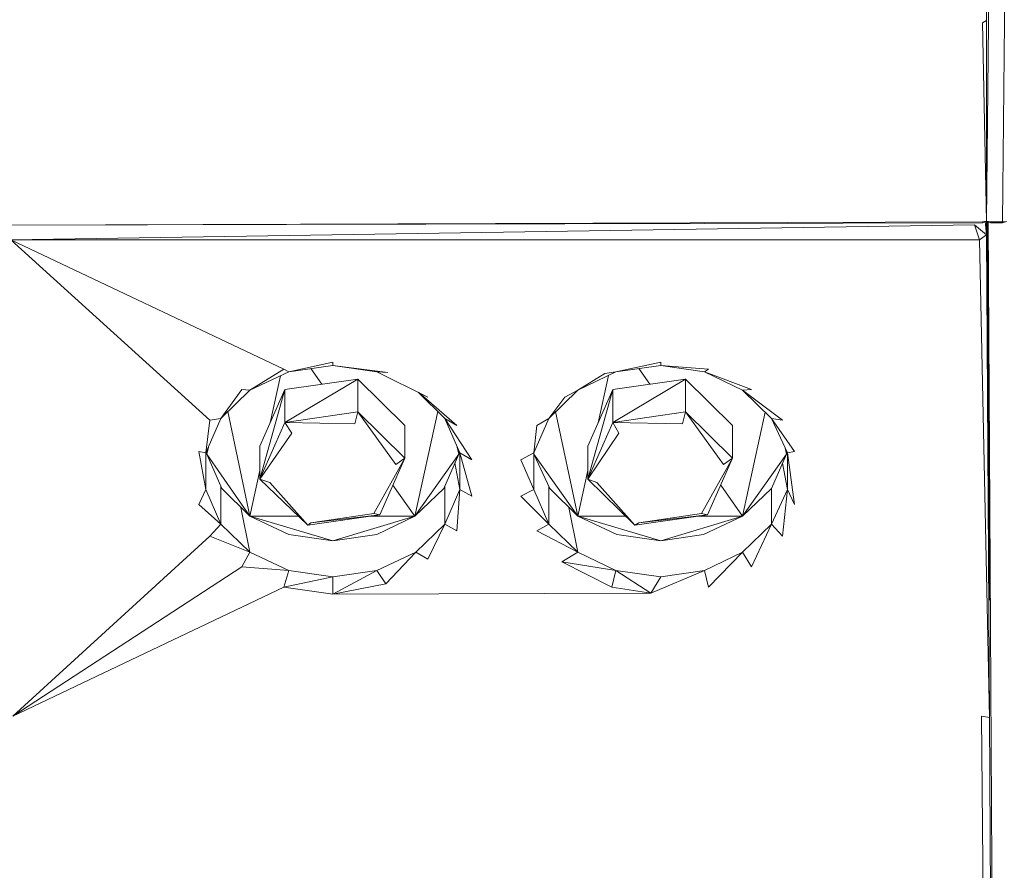
# Model space of a CAD drawing. Units: millimetres. Extents: x -3215 to 62258, y -5840 to 3415.
# Drawn here: x -1729 to -1489, y -454 to -246 of the extents above; entities that cross this region are included whole.
import ezdxf

# ---------------------------------------------------------------- set-up
doc = ezdxf.new("R2010")
doc.units = ezdxf.units.MM
doc.header["$MEASUREMENT"] = 0
doc.layers.add('CWPq169.253', color=250, linetype='Continuous', lineweight=25)
doc.styles.get("Standard").update_dxf_attribs({"font": 'ariali.ttf', "height": 200})
doc.dimstyles.new('Стиль 150', dxfattribs={"dimtxt": 150, "dimasz": 150, "dimexe": 50, "dimexo": 0, "dimgap": 50, "dimtad": 1, "dimdec": 0, "dimdsep": 32, "dimtxsty": 'Standard', "dimcen": 150, "dimclrd": 256, "dimclre": 256, "dimadec": 0, "dimazin": 0, "dimtfac": 1, "dimtdec": 0, "dimtmove": 0, "dimatfit": 3, "dimfxl": 0, "dimlwd": -1, "dimarcsym": 0})

# ---------------------------------------------------------------- blocks, each defined once
blk = doc.blocks.new('*D2')
at = {"lineweight": -2}
for p, q in [((-3215.01, -89.37), (-3215.01, -4459.07)), ((3326.25, -89.37), (3326.25, -4459.07))]:
    blk.add_line(p, q, dxfattribs=at)
blk.add_line((-3065.01, -4409.07), (3176.25, -4409.07))
at = {"lineweight": 25}
for points in [[(-3065.01, -4384.07), (-3065.01, -4434.07), (-3215.01, -4409.07)], [(3176.25, -4384.07), (3176.25, -4434.07), (3326.25, -4409.07)]]:
    blk.add_solid(points, dxfattribs=at)
at = {"layer": 'Defpoints', "color": 0, "lineweight": 25}
for p in [(-3215.01, -89.37), (3326.25, -89.37), (3326.25, -4409.07)]:
    blk.add_point(p, dxfattribs=at)
at = {"color": 0, "lineweight": 25, "insert": (55.62, -4256.95), "char_height": 200, "attachment_point": 5}
blk.add_mtext('6541', dxfattribs=at)

msp = doc.modelspace()

# ---------------------------------------------------------------- linework, layer by layer
at = {"layer": 'CWPq169.253', "color": 18, "lineweight": 20}
msp.add_open_spline([(-2457.5962, 2137.0049), (-2457.5962, 2137.0049), (-687.0962, 3145.7949), (-687.0962, 3145.7949), (-213.7824, 3415.4782), (324.6608, 3415.4952), (797.9917, 3145.8418), (797.9917, 3145.8418), (2568.7517, 2137.0518), (2568.7517, 2137.0518), (3049.9531, 1862.9146), (3326.2489, 1387.5244), (3326.2489, 833.7139), (3326.2489, 833.7139), (3326.2489, -1246.7861), (3326.2489, -1246.7861), (3326.2489, -1802.2406), (3048.1611, -2278.9974), (2564.6741, -2552.4385), (2564.6741, -2552.4385), (780.9741, -3561.2285), (780.9741, -3561.2285), (306.7865, -3829.4102), (-231.6773, -3827.7006), (-704.1524, -3556.5132), (-704.1524, -3556.5132), (-2461.7124, -2547.7232), (-2461.7124, -2547.7232), (-2940.5566, -2272.88), (-3215.0111, -1798.9007), (-3215.0111, -1246.7861), (-3215.0111, -1246.7861), (-3215.0111, 833.7139), (-3215.0111, 833.7139), (-3215.0111, 1387.4911), (-2938.7514, 1862.8537), (-2457.5962, 2137.0049)], degree=3, knots=[0, 0, 0, 0, 0.08333333, 0.08333333, 0.08333333, 0.16666667, 0.16666667, 0.16666667, 0.25, 0.25, 0.25, 0.33333333, 0.33333333, 0.33333333, 0.41666667, 0.41666667, 0.41666667, 0.5, 0.5, 0.5, 0.58333333, 0.58333333, 0.58333333, 0.66666667, 0.66666667, 0.66666667, 0.75, 0.75, 0.75, 0.83333333, 0.83333333, 0.83333333, 0.91666667, 0.91666667, 0.91666667, 1, 1, 1, 1], dxfattribs=at)
for points in [[(-1493.0911, -295.1261), (-1493.0911, -295.1261), (-1493.0911, -197.5361), (-1493.0911, -197.5361)], [(-1493.0911, -295.1261), (-1493.0911, -295.1261), (-1492.1111, -198.2661), (-1492.1111, -198.2661)], [(-1488.2111, -197.5361), (-1488.2111, -197.5361), (-1489.1811, -295.3061), (-1489.1811, -295.3061)], [(-1493.1011, -246.1761), (-1493.1011, -246.1761), (-1494.0711, -246.7261), (-1494.0711, -246.7261)], [(-1494.0711, -246.7261), (-1494.0711, -246.7261), (-1493.0911, -295.1261), (-1493.0911, -295.1261)], [(-1494.0711, -295.3061), (-1494.0711, -295.3061), (-1732.1011, -296.1061), (-1732.1011, -296.1061)], [(-1494.0711, -295.5561), (-1494.0711, -295.5561), (-1732.1011, -296.1061), (-1732.1011, -296.1061)], [(-1493.0911, -295.1261), (-1493.0911, -295.1261), (-1494.0711, -295.5561), (-1494.0711, -295.5561)], [(-1493.0911, -295.1261), (-1493.0911, -295.1261), (-1494.0711, -295.3061), (-1494.0711, -295.3061)], [(-1494.0711, -295.5561), (-1494.0711, -295.5561), (-1494.0711, -295.3061), (-1494.0711, -295.3061)], [(-1493.0911, -298.4861), (-1493.0911, -298.4861), (-1493.3911, -295.2561), (-1493.3911, -295.2561)], [(-1493.0911, -298.4861), (-1493.0911, -298.4861), (-1493.0911, -295.1261), (-1493.0911, -295.1261)], [(-1492.1111, -295.5561), (-1492.1111, -295.5561), (-1493.0911, -295.1261), (-1493.0911, -295.1261)], [(-1492.1111, -295.3061), (-1492.1111, -295.3061), (-1493.0911, -295.1261), (-1493.0911, -295.1261)], [(-1492.3611, -387.6561), (-1492.3611, -387.6561), (-1492.9311, -295.1961), (-1492.9311, -295.1961)], [(-1492.3611, -379.5961), (-1492.3611, -379.5961), (-1492.8811, -295.2161), (-1492.8811, -295.2161)], [(-1492.3611, -350.9161), (-1492.3611, -350.9161), (-1492.7111, -295.2961), (-1492.7111, -295.2961)], [(-1489.1811, -295.3061), (-1489.1811, -295.3061), (-1492.1111, -295.3061), (-1492.1111, -295.3061)], [(-1492.1111, -295.3061), (-1492.1111, -295.3061), (-1492.1111, -295.5561), (-1492.1111, -295.5561)], [(-1489.1811, -295.5561), (-1489.1811, -295.5561), (-1492.1111, -295.3061), (-1492.1111, -295.3061)], [(-1492.1111, -295.5561), (-1492.1111, -295.5561), (-1489.1811, -295.5561), (-1489.1811, -295.5561)], [(-1488.2111, -295.1861), (-1488.2111, -295.1861), (-1489.1811, -295.5561), (-1489.1811, -295.5561)], [(-1488.2111, -295.1861), (-1488.2111, -295.1861), (-1489.1811, -295.3061), (-1489.1811, -295.3061)], [(-1489.1811, -295.5561), (-1489.1811, -295.5561), (-1489.1811, -295.3061), (-1489.1811, -295.3061)], [(-1731.3711, -299.7061), (-1731.3711, -299.7061), (-1496.0211, -296.0461), (-1496.0211, -296.0461)], [(-1493.0911, -298.4861), (-1493.0911, -298.4861), (-1496.0211, -296.0461), (-1496.0211, -296.0461)], [(-1494.8011, -299.7061), (-1494.8011, -299.7061), (-1496.0211, -296.0461), (-1496.0211, -296.0461)], [(-1731.3711, -299.7061), (-1731.3711, -299.7061), (-1494.8011, -299.7061), (-1494.8011, -299.7061)], [(-1731.3711, -299.7061), (-1731.3711, -299.7061), (-1664.7211, -331.2561), (-1664.7211, -331.2561)], [(-1731.3711, -299.7061), (-1731.3711, -299.7061), (-1682.7911, -343.7161), (-1682.7911, -343.7161)], [(-1494.8011, -299.7061), (-1494.8011, -299.7061), (-1493.0911, -298.4861), (-1493.0911, -298.4861)], [(-1494.8011, -299.7061), (-1494.8011, -299.7061), (-1492.3611, -416.3461), (-1492.3611, -416.3461)], [(-1492.3611, -416.3461), (-1492.3611, -416.3461), (-1493.0911, -298.4861), (-1493.0911, -298.4861)], [(-1664.7211, -331.2561), (-1664.7211, -331.2561), (-1673.0211, -336.3861), (-1673.0211, -336.3861)], [(-1664.7211, -331.2561), (-1664.7211, -331.2561), (-1663.5011, -331.9361), (-1663.5011, -331.9361)], [(-1652.7611, -329.5561), (-1652.7611, -329.5561), (-1663.5011, -331.9361), (-1663.5011, -331.9361)], [(-1663.5011, -331.9361), (-1663.5011, -331.9361), (-1652.7611, -330.3461), (-1652.7611, -330.3461)], [(-1658.1011, -331.1361), (-1658.1011, -331.1361), (-1655.4111, -334.9661), (-1655.4111, -334.9661)], [(-1652.7611, -329.5561), (-1652.7611, -329.5561), (-1652.7611, -330.3461), (-1652.7611, -330.3461)], [(-1652.7611, -330.3461), (-1652.7611, -330.3461), (-1642.0211, -331.9361), (-1642.0211, -331.9361)], [(-1652.7611, -330.3461), (-1652.7611, -330.3461), (-1639.3311, -332.0561), (-1639.3311, -332.0561)], [(-1572.6811, -329.5561), (-1572.6811, -329.5561), (-1583.6711, -331.9361), (-1583.6711, -331.9361)], [(-1583.6711, -331.9361), (-1583.6711, -331.9361), (-1572.6811, -330.4061), (-1572.6811, -330.4061)], [(-1578.0111, -331.1461), (-1578.0111, -331.1461), (-1575.3311, -334.9661), (-1575.3311, -334.9661)], [(-1572.6811, -329.5561), (-1572.6811, -329.5561), (-1572.6811, -330.4061), (-1572.6811, -330.4061)], [(-1572.6811, -330.4061), (-1572.6811, -330.4061), (-1561.9411, -331.9361), (-1561.9411, -331.9361)], [(-1572.6811, -330.4061), (-1572.6811, -330.4061), (-1560.9611, -331.2561), (-1560.9611, -331.2561)], [(-1560.9611, -331.2561), (-1560.9611, -331.2561), (-1561.9411, -331.9361), (-1561.9411, -331.9361)], [(-1673.0211, -336.3861), (-1673.0211, -336.3861), (-1663.5011, -331.9361), (-1663.5011, -331.9361)], [(-1665.5611, -332.8961), (-1665.5611, -332.8961), (-1668.0611, -344.3861), (-1668.0611, -344.3861)], [(-1646.6511, -333.7061), (-1646.6511, -333.7061), (-1664.4811, -344.2661), (-1664.4811, -344.2661)], [(-1646.6511, -333.7061), (-1646.6511, -333.7061), (-1664.4811, -336.2661), (-1664.4811, -336.2661)], [(-1635.1811, -344.9961), (-1635.1811, -344.9961), (-1646.6511, -333.7061), (-1646.6511, -333.7061)], [(-1646.6511, -341.6961), (-1646.6511, -341.6961), (-1646.6511, -333.7061), (-1646.6511, -333.7061)], [(-1642.0211, -331.9361), (-1642.0211, -331.9361), (-1629.5611, -338.0961), (-1629.5611, -338.0961)], [(-1642.0211, -331.9361), (-1642.0211, -331.9361), (-1639.3311, -332.0561), (-1639.3311, -332.0561)], [(-1592.9411, -336.3861), (-1592.9411, -336.3861), (-1583.6711, -331.9361), (-1583.6711, -331.9361)], [(-1586.3511, -332.3561), (-1586.3511, -332.3561), (-1592.9411, -336.3861), (-1592.9411, -336.3861)], [(-1585.4511, -332.7961), (-1585.4511, -332.7961), (-1587.9811, -344.3861), (-1587.9811, -344.3861)], [(-1586.3511, -332.3561), (-1586.3511, -332.3561), (-1583.6711, -331.9361), (-1583.6711, -331.9361)], [(-1566.5811, -333.7061), (-1566.5811, -333.7061), (-1584.4011, -344.2661), (-1584.4011, -344.2661)], [(-1566.5811, -333.7061), (-1566.5811, -333.7061), (-1584.4011, -336.2661), (-1584.4011, -336.2661)], [(-1555.1011, -344.9961), (-1555.1011, -344.9961), (-1566.5811, -333.7061), (-1566.5811, -333.7061)], [(-1566.5811, -341.6961), (-1566.5811, -341.6961), (-1566.5811, -333.7061), (-1566.5811, -333.7061)], [(-1561.9411, -331.9361), (-1561.9411, -331.9361), (-1552.6611, -336.3861), (-1552.6611, -336.3861)], [(-1561.9411, -331.9361), (-1561.9411, -331.9361), (-1550.4611, -336.2061), (-1550.4611, -336.2061)], [(-1674.9811, -336.2061), (-1674.9811, -336.2061), (-1680.1011, -343.2861), (-1680.1011, -343.2861)], [(-1680.1011, -343.2861), (-1680.1011, -343.2861), (-1673.0211, -336.3861), (-1673.0211, -336.3861)], [(-1674.9811, -336.2061), (-1674.9811, -336.2061), (-1673.0211, -336.3861), (-1673.0211, -336.3861)], [(-1664.4811, -336.2661), (-1664.4811, -336.2661), (-1670.5811, -358.1161), (-1670.5811, -358.1161)], [(-1664.4811, -336.2661), (-1664.4811, -336.2661), (-1670.5811, -350.1161), (-1670.5811, -350.1161)], [(-1664.4811, -336.2661), (-1664.4811, -336.2661), (-1664.4811, -344.2661), (-1664.4811, -344.2661)], [(-1600.0211, -343.2861), (-1600.0211, -343.2861), (-1592.9411, -336.3861), (-1592.9411, -336.3861)], [(-1596.1211, -338.0961), (-1596.1211, -338.0961), (-1592.9411, -336.3861), (-1592.9411, -336.3861)], [(-1584.4011, -336.2661), (-1584.4011, -336.2661), (-1590.5011, -358.1161), (-1590.5011, -358.1161)], [(-1584.4011, -336.2661), (-1584.4011, -336.2661), (-1590.5011, -350.1161), (-1590.5011, -350.1161)], [(-1584.4011, -336.2661), (-1584.4011, -336.2661), (-1584.4011, -344.2661), (-1584.4011, -344.2661)], [(-1552.6611, -336.3861), (-1552.6611, -336.3861), (-1550.4611, -336.2061), (-1550.4611, -336.2061)], [(-1552.6611, -336.3861), (-1552.6611, -336.3861), (-1545.5811, -343.2861), (-1545.5811, -343.2861)], [(-1552.6611, -336.3861), (-1552.6611, -336.3861), (-1542.8911, -343.7161), (-1542.8911, -343.7161)], [(-1631.9511, -336.9161), (-1631.9511, -336.9161), (-1625.4111, -343.2861), (-1625.4111, -343.2861)], [(-1631.7811, -336.9961), (-1631.7811, -336.9961), (-1622.4811, -344.9961), (-1622.4811, -344.9961)], [(-1596.1211, -338.0961), (-1596.1211, -338.0961), (-1600.0211, -343.2861), (-1600.0211, -343.2861)], [(-1683.7611, -351.7061), (-1683.7611, -351.7061), (-1680.1011, -343.2861), (-1680.1011, -343.2861)], [(-1682.7911, -343.7161), (-1682.7911, -343.7161), (-1683.7611, -351.7061), (-1683.7611, -351.7061)], [(-1682.7911, -343.7161), (-1682.7911, -343.7161), (-1680.1011, -343.2861), (-1680.1011, -343.2861)], [(-1678.4111, -341.6361), (-1678.4111, -341.6361), (-1673.0211, -367.2061), (-1673.0211, -367.2061)], [(-1646.6511, -341.6961), (-1646.6511, -341.6961), (-1664.4811, -344.2661), (-1664.4811, -344.2661)], [(-1647.3911, -344.6261), (-1647.3911, -344.6261), (-1646.6511, -341.6961), (-1646.6511, -341.6961)], [(-1637.3811, -354.5161), (-1637.3811, -354.5161), (-1646.6511, -341.6961), (-1646.6511, -341.6961)], [(-1635.1811, -352.9861), (-1635.1811, -352.9861), (-1646.6511, -341.6961), (-1646.6511, -341.6961)], [(-1632.7411, -367.2061), (-1632.7411, -367.2061), (-1627.1511, -341.5861), (-1627.1511, -341.5861)], [(-1625.4111, -343.2861), (-1625.4111, -343.2861), (-1621.7511, -351.7061), (-1621.7511, -351.7061)], [(-1625.4111, -343.2861), (-1625.4111, -343.2861), (-1618.8211, -353.4161), (-1618.8211, -353.4161)], [(-1625.4111, -343.2861), (-1625.4111, -343.2861), (-1622.4811, -344.9961), (-1622.4811, -344.9961)], [(-1603.6911, -351.7061), (-1603.6911, -351.7061), (-1600.0211, -343.2861), (-1600.0211, -343.2861)], [(-1602.9511, -344.9961), (-1602.9511, -344.9961), (-1600.0211, -343.2861), (-1600.0211, -343.2861)], [(-1598.3311, -341.6361), (-1598.3311, -341.6361), (-1592.9411, -367.2061), (-1592.9411, -367.2061)], [(-1566.5811, -341.6961), (-1566.5811, -341.6961), (-1584.4011, -344.2661), (-1584.4011, -344.2661)], [(-1567.3111, -344.6261), (-1567.3111, -344.6261), (-1566.5811, -341.6961), (-1566.5811, -341.6961)], [(-1557.3011, -354.5161), (-1557.3011, -354.5161), (-1566.5811, -341.6961), (-1566.5811, -341.6961)], [(-1555.1011, -352.9861), (-1555.1011, -352.9861), (-1566.5811, -341.6961), (-1566.5811, -341.6961)], [(-1552.6611, -367.2061), (-1552.6611, -367.2061), (-1547.1211, -341.7861), (-1547.1211, -341.7861)], [(-1545.5811, -343.2861), (-1545.5811, -343.2861), (-1541.6711, -351.7061), (-1541.6711, -351.7061)], [(-1545.5811, -343.2861), (-1545.5811, -343.2861), (-1539.9711, -351.4061), (-1539.9711, -351.4061)], [(-1545.5811, -343.2861), (-1545.5811, -343.2861), (-1542.8911, -343.7161), (-1542.8911, -343.7161)], [(-1664.4811, -344.2661), (-1664.4811, -344.2661), (-1670.5811, -358.1161), (-1670.5811, -358.1161)], [(-1664.4811, -344.2661), (-1664.4811, -344.2661), (-1662.7711, -346.8861), (-1662.7711, -346.8861)], [(-1647.3911, -344.6261), (-1647.3911, -344.6261), (-1664.4811, -344.2661), (-1664.4811, -344.2661)], [(-1635.1811, -344.9961), (-1635.1811, -344.9961), (-1635.1811, -352.9861), (-1635.1811, -352.9861)], [(-1602.9511, -344.9961), (-1602.9511, -344.9961), (-1603.6911, -351.7061), (-1603.6911, -351.7061)], [(-1584.4011, -344.2661), (-1584.4011, -344.2661), (-1590.5011, -358.1161), (-1590.5011, -358.1161)], [(-1584.4011, -344.2661), (-1584.4011, -344.2661), (-1582.9311, -346.8861), (-1582.9311, -346.8861)], [(-1567.3111, -344.6261), (-1567.3111, -344.6261), (-1584.4011, -344.2661), (-1584.4011, -344.2661)], [(-1555.1011, -344.9961), (-1555.1011, -344.9961), (-1555.1011, -352.9861), (-1555.1011, -352.9861)], [(-1662.7711, -346.8861), (-1662.7711, -346.8861), (-1670.5811, -358.1161), (-1670.5811, -358.1161)], [(-1582.9311, -346.8861), (-1582.9311, -346.8861), (-1590.5011, -358.1161), (-1590.5011, -358.1161)], [(-1683.5211, -352.0161), (-1683.5211, -352.0161), (-1683.1611, -350.3361), (-1683.1611, -350.3361)], [(-1670.5811, -358.1161), (-1670.5811, -358.1161), (-1670.5811, -350.1161), (-1670.5811, -350.1161)], [(-1622.3711, -350.2861), (-1622.3711, -350.2861), (-1622.0011, -352.0161), (-1622.0011, -352.0161)], [(-1622.0011, -352.0161), (-1622.0011, -352.0161), (-1622.0011, -351.1261), (-1622.0011, -351.1261)], [(-1590.5011, -358.1161), (-1590.5011, -358.1161), (-1590.5011, -350.1161), (-1590.5011, -350.1161)], [(-1542.2511, -350.4561), (-1542.2511, -350.4561), (-1541.9211, -352.0161), (-1541.9211, -352.0161)], [(-1489.1811, -915.9161), (-1489.1811, -915.9161), (-1492.3611, -350.9161), (-1492.3611, -350.9161)], [(-1685.4711, -351.4061), (-1685.4711, -351.4061), (-1683.7611, -351.7061), (-1683.7611, -351.7061)], [(-1685.4711, -351.4061), (-1685.4711, -351.4061), (-1683.7611, -360.6761), (-1683.7611, -360.6761)], [(-1683.7611, -360.6761), (-1683.7611, -360.6761), (-1683.7611, -351.7061), (-1683.7611, -351.7061)], [(-1683.5211, -351.1561), (-1683.5211, -351.1561), (-1683.5211, -352.0161), (-1683.5211, -352.0161)], [(-1683.5211, -352.0161), (-1683.5211, -352.0161), (-1679.8611, -360.3761), (-1679.8611, -360.3761)], [(-1683.5211, -352.0161), (-1683.5211, -352.0161), (-1673.0211, -367.2061), (-1673.0211, -367.2061)], [(-1642.7511, -366.5361), (-1642.7511, -366.5361), (-1635.1811, -352.9861), (-1635.1811, -352.9861)], [(-1641.2811, -366.8461), (-1641.2811, -366.8461), (-1635.1811, -352.9861), (-1635.1811, -352.9861)], [(-1637.3811, -354.5161), (-1637.3811, -354.5161), (-1635.1811, -352.9861), (-1635.1811, -352.9861)], [(-1632.7411, -367.2061), (-1632.7411, -367.2061), (-1622.0011, -352.0161), (-1622.0011, -352.0161)], [(-1625.6611, -360.3761), (-1625.6611, -360.3761), (-1622.0011, -352.0161), (-1622.0011, -352.0161)], [(-1621.7511, -351.7061), (-1621.7511, -351.7061), (-1621.7511, -360.6761), (-1621.7511, -360.6761)], [(-1621.7511, -351.7061), (-1621.7511, -351.7061), (-1618.8211, -362.3261), (-1618.8211, -362.3261)], [(-1621.7511, -351.7061), (-1621.7511, -351.7061), (-1618.8211, -353.4161), (-1618.8211, -353.4161)], [(-1606.8611, -353.4161), (-1606.8611, -353.4161), (-1603.6911, -351.7061), (-1603.6911, -351.7061)], [(-1606.8611, -353.4161), (-1606.8611, -353.4161), (-1603.6911, -360.6761), (-1603.6911, -360.6761)], [(-1603.6911, -352.0161), (-1603.6911, -352.0161), (-1603.5511, -351.3661), (-1603.5511, -351.3661)], [(-1603.6911, -360.6761), (-1603.6911, -360.6761), (-1603.6911, -351.7061), (-1603.6911, -351.7061)], [(-1603.6911, -352.0161), (-1603.6911, -352.0161), (-1599.7811, -360.3761), (-1599.7811, -360.3761)], [(-1603.6911, -352.0161), (-1603.6911, -352.0161), (-1592.9411, -367.2061), (-1592.9411, -367.2061)], [(-1562.6711, -366.5361), (-1562.6711, -366.5361), (-1555.1011, -352.9861), (-1555.1011, -352.9861)], [(-1561.2111, -366.8461), (-1561.2111, -366.8461), (-1555.1011, -352.9861), (-1555.1011, -352.9861)], [(-1557.3011, -354.5161), (-1557.3011, -354.5161), (-1555.1011, -352.9861), (-1555.1011, -352.9861)], [(-1552.6611, -367.2061), (-1552.6611, -367.2061), (-1541.9211, -352.0161), (-1541.9211, -352.0161)], [(-1545.5811, -360.3761), (-1545.5811, -360.3761), (-1541.9211, -352.0161), (-1541.9211, -352.0161)], [(-1541.9211, -352.0161), (-1541.9211, -352.0161), (-1541.9211, -351.1661), (-1541.9211, -351.1661)], [(-1541.6711, -351.7061), (-1541.6711, -351.7061), (-1539.9711, -351.4061), (-1539.9711, -351.4061)], [(-1541.6711, -351.7061), (-1541.6711, -351.7061), (-1541.6711, -360.6761), (-1541.6711, -360.6761)], [(-1541.6711, -351.7061), (-1541.6711, -351.7061), (-1539.9711, -364.3461), (-1539.9711, -364.3461)], [(-1621.7511, -360.6761), (-1621.7511, -360.6761), (-1622.9311, -354.1361), (-1622.9311, -354.1361)], [(-1541.6711, -360.6761), (-1541.6711, -360.6761), (-1542.9111, -354.2661), (-1542.9111, -354.2661)], [(-1670.5811, -355.9861), (-1670.5811, -355.9861), (-1673.0211, -367.2061), (-1673.0211, -367.2061)], [(-1670.5811, -358.1161), (-1670.5811, -358.1161), (-1658.8611, -369.4061), (-1658.8611, -369.4061)], [(-1670.5811, -358.1161), (-1670.5811, -358.1161), (-1668.1411, -358.9661), (-1668.1411, -358.9661)], [(-1590.5011, -355.9861), (-1590.5011, -355.9861), (-1592.9411, -367.2061), (-1592.9411, -367.2061)], [(-1590.5011, -358.1161), (-1590.5011, -358.1161), (-1579.0311, -369.4061), (-1579.0311, -369.4061)], [(-1590.5011, -358.1161), (-1590.5011, -358.1161), (-1588.3111, -358.9661), (-1588.3111, -358.9661)], [(-1685.4711, -364.3461), (-1685.4711, -364.3461), (-1683.7611, -360.6761), (-1683.7611, -360.6761)], [(-1680.1011, -369.1061), (-1680.1011, -369.1061), (-1683.7611, -360.6761), (-1683.7611, -360.6761)], [(-1680.1011, -369.1061), (-1680.1011, -369.1061), (-1680.1011, -359.8261), (-1680.1011, -359.8261)], [(-1679.8611, -360.3761), (-1679.8611, -360.3761), (-1673.0211, -367.2061), (-1673.0211, -367.2061)], [(-1668.1411, -358.9661), (-1668.1411, -358.9661), (-1658.8611, -369.4061), (-1658.8611, -369.4061)], [(-1638.0911, -359.5961), (-1638.0911, -359.5961), (-1632.7411, -367.2061), (-1632.7411, -367.2061)], [(-1632.7411, -367.2061), (-1632.7411, -367.2061), (-1625.6611, -360.3761), (-1625.6611, -360.3761)], [(-1625.4111, -359.8061), (-1625.4111, -359.8061), (-1625.4111, -369.1061), (-1625.4111, -369.1061)], [(-1621.7511, -360.6761), (-1621.7511, -360.6761), (-1625.4111, -369.1061), (-1625.4111, -369.1061)], [(-1621.7511, -360.6761), (-1621.7511, -360.6761), (-1622.4811, -370.7461), (-1622.4811, -370.7461)], [(-1621.7511, -360.6761), (-1621.7511, -360.6761), (-1618.8211, -362.3261), (-1618.8211, -362.3261)], [(-1606.8611, -362.3261), (-1606.8611, -362.3261), (-1603.6911, -360.6761), (-1603.6911, -360.6761)], [(-1600.0211, -369.1061), (-1600.0211, -369.1061), (-1603.6911, -360.6761), (-1603.6911, -360.6761)], [(-1600.0211, -369.1061), (-1600.0211, -369.1061), (-1600.0211, -359.8661), (-1600.0211, -359.8661)], [(-1599.7811, -360.3761), (-1599.7811, -360.3761), (-1592.9411, -367.2061), (-1592.9411, -367.2061)], [(-1588.3111, -358.9661), (-1588.3111, -358.9661), (-1579.0311, -369.4061), (-1579.0311, -369.4061)], [(-1558.0111, -359.5961), (-1558.0111, -359.5961), (-1552.6611, -367.2061), (-1552.6611, -367.2061)], [(-1552.6611, -367.2061), (-1552.6611, -367.2061), (-1545.5811, -360.3761), (-1545.5811, -360.3761)], [(-1545.5811, -360.3761), (-1545.5811, -360.3761), (-1545.5811, -369.1061), (-1545.5811, -369.1061)], [(-1541.6711, -360.6761), (-1541.6711, -360.6761), (-1545.5811, -369.1061), (-1545.5811, -369.1061)], [(-1541.6711, -360.6761), (-1541.6711, -360.6761), (-1542.8911, -372.0361), (-1542.8911, -372.0361)], [(-1541.6711, -360.6761), (-1541.6711, -360.6761), (-1539.9711, -364.3461), (-1539.9711, -364.3461)], [(-1606.8611, -362.3261), (-1606.8611, -362.3261), (-1600.0211, -369.1061), (-1600.0211, -369.1061)], [(-1685.4711, -364.3461), (-1685.4711, -364.3461), (-1680.1011, -369.1061), (-1680.1011, -369.1061)], [(-1673.0211, -375.9361), (-1673.0211, -375.9361), (-1675.1911, -365.0361), (-1675.1911, -365.0361)], [(-1592.9411, -375.9361), (-1592.9411, -375.9361), (-1595.1111, -365.0361), (-1595.1111, -365.0361)], [(-1673.0211, -367.2061), (-1673.0211, -367.2061), (-1663.5011, -371.6661), (-1663.5011, -371.6661)], [(-1652.7611, -373.1961), (-1652.7611, -373.1961), (-1673.0211, -367.2061), (-1673.0211, -367.2061)], [(-1673.0211, -367.2061), (-1673.0211, -367.2061), (-1661.1411, -367.2061), (-1661.1411, -367.2061)], [(-1658.8611, -369.4061), (-1658.8611, -369.4061), (-1641.2811, -366.8461), (-1641.2811, -366.8461)], [(-1658.1311, -368.7961), (-1658.1311, -368.7961), (-1642.7511, -366.5361), (-1642.7511, -366.5361)], [(-1658.1311, -368.7961), (-1658.1311, -368.7961), (-1641.2811, -366.8461), (-1641.2811, -366.8461)], [(-1632.7411, -367.2061), (-1632.7411, -367.2061), (-1652.7611, -373.1961), (-1652.7611, -373.1961)], [(-1643.7511, -367.2061), (-1643.7511, -367.2061), (-1632.7411, -367.2061), (-1632.7411, -367.2061)], [(-1642.7511, -366.5361), (-1642.7511, -366.5361), (-1641.2811, -366.8461), (-1641.2811, -366.8461)], [(-1642.0211, -371.6661), (-1642.0211, -371.6661), (-1632.7411, -367.2061), (-1632.7411, -367.2061)], [(-1592.9411, -367.2061), (-1592.9411, -367.2061), (-1583.4211, -371.6661), (-1583.4211, -371.6661)], [(-1572.6811, -373.1961), (-1572.6811, -373.1961), (-1592.9411, -367.2061), (-1592.9411, -367.2061)], [(-1592.9411, -367.2061), (-1592.9411, -367.2061), (-1581.2711, -367.2061), (-1581.2711, -367.2061)], [(-1579.0311, -369.4061), (-1579.0311, -369.4061), (-1561.2111, -366.8461), (-1561.2111, -366.8461)], [(-1578.0511, -368.7961), (-1578.0511, -368.7961), (-1562.6711, -366.5361), (-1562.6711, -366.5361)], [(-1578.0511, -368.7961), (-1578.0511, -368.7961), (-1561.2111, -366.8461), (-1561.2111, -366.8461)], [(-1552.6611, -367.2061), (-1552.6611, -367.2061), (-1572.6811, -373.1961), (-1572.6811, -373.1961)], [(-1563.7211, -367.2061), (-1563.7211, -367.2061), (-1552.6611, -367.2061), (-1552.6611, -367.2061)], [(-1562.6711, -366.5361), (-1562.6711, -366.5361), (-1561.2111, -366.8461), (-1561.2111, -366.8461)], [(-1562.1811, -371.6661), (-1562.1811, -371.6661), (-1552.6611, -367.2061), (-1552.6611, -367.2061)], [(-1682.7911, -372.0361), (-1682.7911, -372.0361), (-1680.1011, -369.1061), (-1680.1011, -369.1061)], [(-1673.0211, -375.9361), (-1673.0211, -375.9361), (-1680.1011, -369.1061), (-1680.1011, -369.1061)], [(-1658.8611, -369.4061), (-1658.8611, -369.4061), (-1658.1311, -368.7961), (-1658.1311, -368.7961)], [(-1625.4111, -369.1061), (-1625.4111, -369.1061), (-1632.4911, -375.9361), (-1632.4911, -375.9361)], [(-1625.4111, -369.1061), (-1625.4111, -369.1061), (-1629.5611, -377.6461), (-1629.5611, -377.6461)], [(-1625.4111, -369.1061), (-1625.4111, -369.1061), (-1622.4811, -370.7461), (-1622.4811, -370.7461)], [(-1602.9511, -370.7461), (-1602.9511, -370.7461), (-1600.0211, -369.1061), (-1600.0211, -369.1061)], [(-1592.9411, -375.9361), (-1592.9411, -375.9361), (-1600.0211, -369.1061), (-1600.0211, -369.1061)], [(-1579.0311, -369.4061), (-1579.0311, -369.4061), (-1578.0511, -368.7961), (-1578.0511, -368.7961)], [(-1545.5811, -369.1061), (-1545.5811, -369.1061), (-1552.6611, -375.9361), (-1552.6611, -375.9361)], [(-1545.5811, -369.1061), (-1545.5811, -369.1061), (-1550.4611, -379.5361), (-1550.4611, -379.5361)], [(-1545.5811, -369.1061), (-1545.5811, -369.1061), (-1542.8911, -372.0361), (-1542.8911, -372.0361)], [(-1730.8811, -416.0361), (-1730.8811, -416.0361), (-1682.7911, -372.0361), (-1682.7911, -372.0361)], [(-1682.7911, -372.0361), (-1682.7911, -372.0361), (-1673.0211, -375.9361), (-1673.0211, -375.9361)], [(-1663.5011, -371.6661), (-1663.5011, -371.6661), (-1652.7611, -373.1961), (-1652.7611, -373.1961)], [(-1652.7611, -373.1961), (-1652.7611, -373.1961), (-1642.0211, -371.6661), (-1642.0211, -371.6661)], [(-1602.9511, -370.7461), (-1602.9511, -370.7461), (-1592.9411, -375.9361), (-1592.9411, -375.9361)], [(-1583.4211, -371.6661), (-1583.4211, -371.6661), (-1572.6811, -373.1961), (-1572.6811, -373.1961)], [(-1572.6811, -373.1961), (-1572.6811, -373.1961), (-1562.1811, -371.6661), (-1562.1811, -371.6661)], [(-1674.9811, -379.5361), (-1674.9811, -379.5361), (-1673.0211, -375.9361), (-1673.0211, -375.9361)], [(-1663.5011, -380.4561), (-1663.5011, -380.4561), (-1673.0211, -375.9361), (-1673.0211, -375.9361)], [(-1632.4911, -375.9361), (-1632.4911, -375.9361), (-1642.0211, -380.4561), (-1642.0211, -380.4561)], [(-1632.4911, -375.9361), (-1632.4911, -375.9361), (-1639.8211, -383.6861), (-1639.8211, -383.6861)], [(-1632.4911, -375.9361), (-1632.4911, -375.9361), (-1629.5611, -377.6461), (-1629.5611, -377.6461)], [(-1596.8511, -378.3161), (-1596.8511, -378.3161), (-1592.9411, -375.9361), (-1592.9411, -375.9361)], [(-1583.6711, -380.4561), (-1583.6711, -380.4561), (-1592.9411, -375.9361), (-1592.9411, -375.9361)], [(-1552.6611, -375.9361), (-1552.6611, -375.9361), (-1561.9411, -380.4561), (-1561.9411, -380.4561)], [(-1552.6611, -375.9361), (-1552.6611, -375.9361), (-1560.9611, -384.4861), (-1560.9611, -384.4861)], [(-1552.6611, -375.9361), (-1552.6611, -375.9361), (-1550.4611, -379.5361), (-1550.4611, -379.5361)], [(-1674.9811, -379.5361), (-1674.9811, -379.5361), (-1730.8811, -416.0361), (-1730.8811, -416.0361)], [(-1674.9811, -379.5361), (-1674.9811, -379.5361), (-1663.5011, -380.4561), (-1663.5011, -380.4561)], [(-1584.6411, -384.4861), (-1584.6411, -384.4861), (-1596.8511, -378.3161), (-1596.8511, -378.3161)], [(-1596.8511, -378.3161), (-1596.8511, -378.3161), (-1583.6711, -380.4561), (-1583.6711, -380.4561)], [(-1492.4211, -377.6261), (-1492.4211, -377.6261), (-1492.3611, -379.5961), (-1492.3611, -379.5961)], [(-1492.4111, -379.5861), (-1492.4111, -379.5861), (-1492.3611, -379.5961), (-1492.3611, -379.5961)], [(-1492.3611, -379.5961), (-1492.3611, -379.5961), (-1492.4111, -379.6461), (-1492.4111, -379.6461)], [(-1492.3611, -387.6561), (-1492.3611, -387.6561), (-1492.3611, -379.5961), (-1492.3611, -379.5961)], [(-1664.7211, -384.4861), (-1664.7211, -384.4861), (-1663.5011, -380.4561), (-1663.5011, -380.4561)], [(-1664.7211, -384.4861), (-1664.7211, -384.4861), (-1652.7611, -381.9761), (-1652.7611, -381.9761)], [(-1652.7611, -381.9761), (-1652.7611, -381.9761), (-1663.5011, -380.4561), (-1663.5011, -380.4561)], [(-1642.0211, -380.4561), (-1642.0211, -380.4561), (-1652.7611, -381.9761), (-1652.7611, -381.9761)], [(-1642.0211, -380.4561), (-1642.0211, -380.4561), (-1652.7611, -386.1961), (-1652.7611, -386.1961)], [(-1652.7611, -386.1961), (-1652.7611, -386.1961), (-1652.7611, -381.9761), (-1652.7611, -381.9761)], [(-1642.0211, -380.4561), (-1642.0211, -380.4561), (-1639.8211, -383.6861), (-1639.8211, -383.6861)], [(-1584.6411, -384.4861), (-1584.6411, -384.4861), (-1583.6711, -380.4561), (-1583.6711, -380.4561)], [(-1575.1211, -386.0061), (-1575.1211, -386.0061), (-1583.6711, -380.4561), (-1583.6711, -380.4561)], [(-1572.6811, -381.9761), (-1572.6811, -381.9761), (-1583.6711, -380.4561), (-1583.6711, -380.4561)], [(-1561.9411, -380.4561), (-1561.9411, -380.4561), (-1575.1211, -386.0061), (-1575.1211, -386.0061)], [(-1575.1211, -386.0061), (-1575.1211, -386.0061), (-1572.6811, -381.9761), (-1572.6811, -381.9761)], [(-1561.9411, -380.4561), (-1561.9411, -380.4561), (-1572.6811, -381.9761), (-1572.6811, -381.9761)], [(-1561.9411, -380.4561), (-1561.9411, -380.4561), (-1560.9611, -384.4861), (-1560.9611, -384.4861)], [(-1730.8811, -416.0361), (-1730.8811, -416.0361), (-1664.7211, -384.4861), (-1664.7211, -384.4861)], [(-1664.7211, -384.4861), (-1664.7211, -384.4861), (-1652.7611, -386.1961), (-1652.7611, -386.1961)], [(-1639.8211, -383.6861), (-1639.8211, -383.6861), (-1652.7611, -386.1961), (-1652.7611, -386.1961)], [(-1575.1211, -386.0061), (-1575.1211, -386.0061), (-1584.6411, -384.4861), (-1584.6411, -384.4861)], [(-1652.7611, -386.1961), (-1652.7611, -386.1961), (-1575.1211, -386.0061), (-1575.1211, -386.0061)], [(-1494.3111, -416.0361), (-1494.3111, -416.0361), (-1492.3611, -416.3461), (-1492.3611, -416.3461)], [(-1489.1811, -981.2861), (-1489.1811, -981.2861), (-1494.3111, -416.0361), (-1494.3111, -416.0361)], [(-1732.5911, -416.3461), (-1732.5911, -416.3461), (-1729.1711, -1102.1961), (-1729.1711, -1102.1961)], [(-1732.5911, -416.3461), (-1732.5911, -416.3461), (-1726.4911, -1103.6561), (-1726.4911, -1103.6561)], [(-1489.1811, -981.2861), (-1489.1811, -981.2861), (-1492.3611, -416.3461), (-1492.3611, -416.3461)]]:
    msp.add_open_spline(points, degree=3, dxfattribs=at)

# ---------------------------------------------------------------- dimensions: what is measured, and where the dimension line sits
at = {"lineweight": 25}
dim = msp.add_linear_dim(base=(3326.2489, -4409.0678), p1=(-3215.0111, -89.3678), p2=(3326.2489, -89.3678), dimstyle='Стиль 150', dxfattribs=at)
dim.commit()
dim.dimension.update_dxf_attribs({"geometry": '*D2', "text_midpoint": (55.6189, -4256.9532)})

doc.saveas('drawing.dxf')
